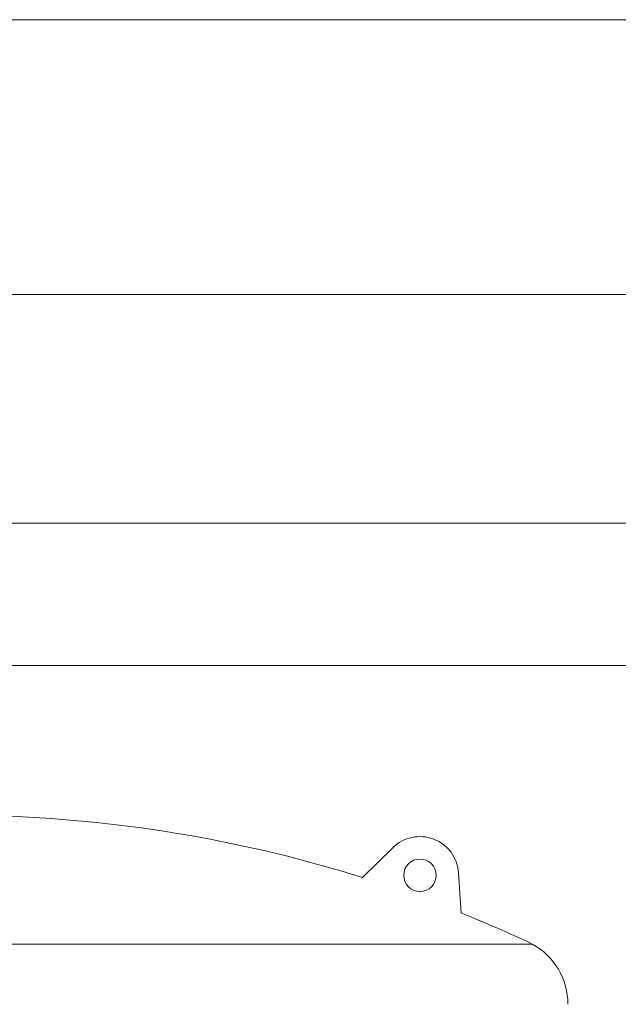
# Model space of a CAD drawing. Units: inches. Extents: x -574 to 1260, y -227 to 172.
# Drawn here: x 763 to 782, y 130 to 161 of the extents above; entities that cross this region are included whole.
import ezdxf

# ---------------------------------------------------------------- set-up
doc = ezdxf.new("R2010")
doc.units = ezdxf.units.IN
doc.header["$MEASUREMENT"] = 0

msp = doc.modelspace()

# ---------------------------------------------------------------- linework, layer by layer
at = {"color": 7, "linetype": 'Continuous', "lineweight": 15}
for p, q in [((834.091, 161.149), (732.594, 161.149)), ((759.288, 152.488), (806.769, 152.488)), ((805.19, 145.283), (760.866, 145.283)), ((760.474, 140.795), (805.582, 140.795)), ((774.189, 134.111), (775.142, 135.053)), ((777.299, 132.996), (777.218, 134.263)), ((734.547, 132.018), (779.541, 132.018))]:
    msp.add_line(p, q, dxfattribs=at)
msp.add_circle((776, 134.185), 0.512, dxfattribs=at)
for centre, radius, start, end in [((761.414, 93.556), 42.52, 72.5153, 87.9312), ((776, 134.185), 1.22, 3.6748, 134.688), ((761.414, 93.556), 42.52, 64.7662, 68.0627), ((778.501, 130.119), 2.165, 0, 61.2788)]:
    msp.add_arc(centre, radius, start, end, dxfattribs=at)

doc.saveas('drawing.dxf')
